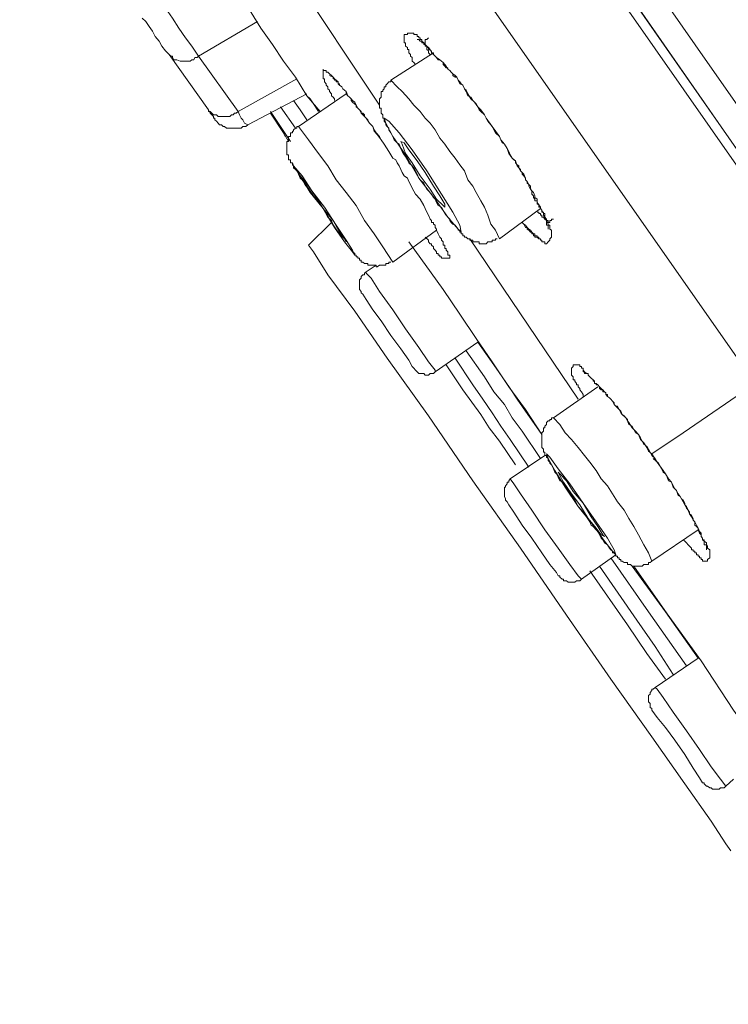
# Model space of a CAD drawing. Units: inches. Extents: x -355 to 756, y -676 to 115.
# Drawn here: x 421 to 433, y -10 to 6 of the extents above; entities that cross this region are included whole.
import ezdxf

# ---------------------------------------------------------------- set-up
doc = ezdxf.new("R2010")
doc.units = ezdxf.units.IN
doc.header["$MEASUREMENT"] = 0
doc.layers.add('图层 1', color=7, linetype='Continuous')

msp = doc.modelspace()

# ---------------------------------------------------------------- linework, layer by layer
at = {"layer": '图层 1', "color": 7, "lineweight": 9}
for points in [[(435.226, 1.207), (421.36, 21.029), (417.914, 25.981), (414.436, 30.933), (410.986, 35.895), (409.245, 38.378), (408.36, 39.612), (407.955, 40.243), (407.517, 40.842)], [(407.734, 40.81), (407.9, 40.561), (408.093, 40.326), (408.526, 39.7), (409.019, 38.972), (409.834, 37.829), (410.691, 36.604), (411.838, 34.959), (413.123, 33.098), (414.63, 30.956), (416.237, 28.662), (417.914, 26.248), (421.415, 21.246), (428.302, 11.42), (433.936, 3.317), (435.359, 1.29)], [(433.742, 0.138), (427.735, 8.725), (421.765, 17.302), (419.499, 20.495), (417.279, 23.706), (415.095, 26.847), (412.985, 29.874), (411.677, 31.735), (410.493, 33.398), (409.539, 34.794), (408.747, 35.895), (408.176, 36.742), (407.761, 37.313), (407.296, 37.977), (407.103, 38.244), (406.918, 38.539), (406.858, 38.631)], [(422.175, 20.914), (432.95, 5.477), (443.752, -9.932)], [(421.848, 20.638), (432.6, 5.233), (443.37, -10.19)], [(424.907, 6.901), (425.326, 6.357), (425.515, 6.049), (425.709, 5.777), (425.893, 5.5), (426.091, 5.233), (426.28, 4.925), (426.501, 4.662)], [(427.487, 4.768), (426.04, 6.951)], [(423.742, 6.744), (423.82, 6.569), (423.926, 6.385), (424.041, 6.219), (424.147, 6.049), (424.257, 5.892), (424.363, 5.749), (424.474, 5.583)], [(423.986, 5.611), (423.926, 5.675), (423.866, 5.749), (423.82, 5.832), (423.755, 5.91), (423.709, 5.998), (423.654, 6.076), (423.599, 6.164), (423.539, 6.219)], [(425.46, 6.164), (424.474, 5.583)], [(428.09, 5.445), (428.058, 5.477), (428.03, 5.5), (428.03, 5.523), (428.03, 5.56), (428.003, 5.583), (428.003, 5.611), (427.975, 5.639), (427.975, 5.675), (427.975, 5.698), (427.952, 5.698), (427.952, 5.726), (427.924, 5.749), (427.924, 5.777), (427.924, 5.804), (427.901, 5.804), (427.901, 5.832), (427.901, 5.86), (427.901, 5.892), (427.901, 5.91), (427.901, 5.943), (427.924, 5.943), (427.952, 5.943), (427.952, 5.97), (427.975, 5.97), (428.003, 5.97), (428.03, 5.97), (428.058, 5.97), (428.058, 5.943), (428.09, 5.943), (428.113, 5.943), (428.113, 5.91), (428.141, 5.91), (428.141, 5.892), (428.168, 5.892), (428.168, 5.86), (428.196, 5.86), (428.196, 5.832), (428.224, 5.804), (428.251, 5.777), (428.251, 5.749), (428.274, 5.749), (428.302, 5.726), (428.334, 5.698), (428.334, 5.675), (428.353, 5.675), (428.353, 5.639), (428.39, 5.611), (428.417, 5.583), (428.44, 5.56), (428.491, 5.523), (428.519, 5.5), (428.546, 5.477), (428.574, 5.445), (428.601, 5.417), (428.624, 5.367), (428.657, 5.344), (428.684, 5.316), (428.712, 5.289), (428.749, 5.261), (428.777, 5.233), (428.8, 5.183), (428.827, 5.16), (428.85, 5.127), (428.878, 5.1), (428.905, 5.04), (428.933, 5.017), (428.961, 4.957), (429.007, 4.874), (429.071, 4.819), (429.127, 4.74), (429.177, 4.69), (429.237, 4.607), (429.265, 4.551), (429.366, 4.413)], [(428.113, 5.86), (428.141, 5.86), (428.168, 5.832), (428.196, 5.832), (428.196, 5.804), (428.224, 5.804), (428.224, 5.777), (428.251, 5.777), (428.251, 5.749), (428.274, 5.749), (428.274, 5.726), (428.302, 5.726), (428.302, 5.698), (428.334, 5.698), (428.334, 5.675), (428.353, 5.675), (428.353, 5.639), (428.39, 5.639), (428.39, 5.611), (428.417, 5.583), (428.44, 5.56), (428.468, 5.523), (428.491, 5.523), (428.519, 5.5), (428.546, 5.477), (428.546, 5.445), (428.574, 5.417), (428.601, 5.39), (428.624, 5.39), (428.624, 5.367), (428.657, 5.344), (428.684, 5.316), (428.712, 5.289), (428.712, 5.261), (428.749, 5.233), (428.777, 5.233), (428.8, 5.183), (428.827, 5.127), (428.878, 5.1), (428.905, 5.04), (428.933, 4.994), (428.961, 4.925), (429.007, 4.902), (429.044, 4.846), (429.099, 4.791), (429.127, 4.74), (429.15, 4.69), (429.177, 4.662), (429.237, 4.607), (429.265, 4.551), (429.292, 4.501), (429.343, 4.441), (429.366, 4.413), (429.394, 4.358), (429.421, 4.307), (429.486, 4.247), (429.509, 4.192), (429.532, 4.141), (429.569, 4.118), (429.615, 4.049), (429.643, 3.999), (429.666, 3.943), (429.698, 3.888), (429.725, 3.86), (429.753, 3.842), (429.753, 3.81), (429.781, 3.778), (429.808, 3.759), (429.808, 3.727), (429.836, 3.699), (429.836, 3.676), (429.864, 3.649), (429.864, 3.621), (429.891, 3.593), (429.919, 3.556), (429.919, 3.529), (429.947, 3.501), (429.947, 3.474), (429.974, 3.45), (429.974, 3.423), (430.002, 3.372), (430.025, 3.345), (430.025, 3.289), (430.053, 3.262), (430.053, 3.234), (430.076, 3.206), (430.076, 3.179), (430.112, 3.179), (430.112, 3.151), (430.112, 3.123), (430.14, 3.123), (430.14, 3.1), (430.14, 3.073), (430.168, 3.073), (430.168, 3.05), (430.191, 3.022), (430.191, 2.99), (430.218, 2.99), (430.218, 2.967), (430.241, 2.967), (430.241, 2.939), (430.241, 2.907), (430.269, 2.875), (430.269, 2.852), (430.269, 2.815), (430.269, 2.792), (430.269, 2.773), (430.297, 2.773), (430.297, 2.736), (430.297, 2.709)], [(428.302, 5.892), (428.274, 5.86), (428.251, 5.86), (428.251, 5.832), (428.251, 5.804), (428.251, 5.777), (428.274, 5.749), (428.274, 5.726), (428.274, 5.698), (428.302, 5.675), (428.302, 5.639), (428.334, 5.611)], [(423.986, 5.611), (424.013, 5.583), (424.041, 5.583), (424.041, 5.56), (424.064, 5.523), (424.092, 5.523), (424.115, 5.523), (424.17, 5.5), (424.207, 5.5), (424.234, 5.5), (424.257, 5.5), (424.28, 5.5), (424.308, 5.5), (424.336, 5.5), (424.363, 5.523), (424.4, 5.523), (424.414, 5.56), (424.451, 5.56), (424.474, 5.583)], [(424.64, 4.69), (423.986, 5.611)], [(424.474, 5.583), (425.133, 4.662)], [(428.39, 5.639), (427.68, 5.183)], [(426.657, 5.261), (426.717, 5.233), (426.717, 5.21), (426.74, 5.21), (426.74, 5.183), (426.768, 5.183), (426.768, 5.16), (426.8, 5.16), (426.8, 5.127), (426.823, 5.1), (426.86, 5.077), (426.879, 5.04), (426.906, 5.017), (426.934, 4.994), (426.962, 4.925), (426.989, 4.902), (427.017, 4.874), (427.04, 4.846), (427.077, 4.819), (427.1, 4.768), (427.1, 4.74), (427.127, 4.717), (427.155, 4.69), (427.183, 4.634), (427.21, 4.607), (427.266, 4.551), (427.321, 4.469), (427.376, 4.413), (427.399, 4.335), (427.45, 4.284), (427.514, 4.192)], [(425.133, 4.662), (426.114, 5.21)], [(427.68, 5.183), (427.68, 5.16), (427.643, 5.16), (427.616, 5.127), (427.593, 5.1), (427.593, 5.077), (427.565, 5.077), (427.565, 5.04), (427.542, 5.017), (427.542, 4.994), (427.514, 4.994), (427.514, 4.957), (427.514, 4.925), (427.514, 4.902), (427.487, 4.874), (427.487, 4.846), (427.487, 4.819), (427.487, 4.791), (427.487, 4.768), (427.487, 4.74), (427.487, 4.717), (427.514, 4.717), (427.514, 4.69), (427.514, 4.662), (427.514, 4.634), (427.542, 4.607), (427.542, 4.579), (427.542, 4.551), (427.565, 4.551), (427.565, 4.524), (427.565, 4.501), (427.593, 4.469), (427.593, 4.441), (427.616, 4.413), (427.643, 4.386), (427.643, 4.358), (427.68, 4.307), (427.708, 4.247), (427.735, 4.192), (427.781, 4.141), (427.818, 4.118), (427.841, 4.049), (427.864, 3.999), (427.901, 3.943), (427.924, 3.916), (427.952, 3.86), (427.975, 3.81), (428.03, 3.759), (428.058, 3.727), (428.09, 3.676), (428.113, 3.621), (428.141, 3.556), (428.168, 3.529), (428.224, 3.474), (428.251, 3.423), (428.274, 3.372), (428.302, 3.345), (428.353, 3.289), (428.39, 3.234), (428.417, 3.206), (428.44, 3.151), (428.468, 3.1), (428.519, 3.073), (428.546, 3.022), (428.574, 2.967), (428.624, 2.907), (428.657, 2.875), (428.657, 2.852), (428.684, 2.815), (428.712, 2.792), (428.749, 2.773), (428.777, 2.736), (428.8, 2.709), (428.8, 2.69), (428.827, 2.69), (428.827, 2.658), (428.85, 2.658), (428.85, 2.626), (428.878, 2.626), (428.878, 2.598), (428.905, 2.598), (428.905, 2.575), (428.933, 2.575), (428.961, 2.548), (428.993, 2.548), (428.993, 2.525), (429.007, 2.525), (429.044, 2.525), (429.044, 2.497), (429.071, 2.497), (429.099, 2.497), (429.127, 2.497), (429.15, 2.497), (429.15, 2.465), (429.177, 2.465), (429.21, 2.465), (429.237, 2.465), (429.265, 2.465), (429.292, 2.497), (429.315, 2.497), (429.343, 2.497), (429.366, 2.497), (429.366, 2.525), (429.394, 2.525), (429.421, 2.525), (429.421, 2.548), (429.449, 2.548)], [(429.486, 2.548), (429.421, 2.69), (429.343, 2.792), (429.292, 2.939), (429.237, 3.073), (429.177, 3.179), (429.099, 3.317), (429.044, 3.423), (428.961, 3.529), (428.905, 3.676), (428.827, 3.778), (428.749, 3.888), (428.657, 3.999), (428.574, 4.118), (428.491, 4.22), (428.417, 4.358), (428.334, 4.469), (428.251, 4.551), (428.168, 4.662), (428.058, 4.768), (427.975, 4.874), (427.864, 4.994), (427.781, 5.077), (427.68, 5.183)], [(425.294, 4.441), (426.28, 4.957)], [(426.934, 4.957), (426.142, 4.413)], [(426.28, 4.925), (426.335, 4.874), (426.39, 4.791), (426.473, 4.662)], [(426.28, 4.524), (426.224, 4.607), (426.169, 4.69), (426.059, 4.846)], [(424.64, 4.69), (424.64, 4.662), (424.667, 4.662), (424.695, 4.634), (424.723, 4.607), (424.75, 4.607), (424.773, 4.607), (424.801, 4.579), (424.824, 4.579), (424.856, 4.579), (424.884, 4.579), (424.939, 4.579), (424.976, 4.579), (424.999, 4.579), (425.022, 4.607), (425.054, 4.607), (425.073, 4.634), (425.1, 4.634), (425.133, 4.662)], [(424.723, 4.551), (424.723, 4.579), (424.695, 4.607), (424.667, 4.634), (424.64, 4.69)], [(425.133, 4.662), (425.156, 4.607), (425.183, 4.551), (425.211, 4.524), (425.239, 4.469), (425.294, 4.441)], [(425.676, 4.662), (426.008, 4.165)], [(425.893, 4.307), (425.676, 4.634)], [(426.091, 4.386), (425.842, 4.74)], [(424.723, 4.551), (424.75, 4.551), (424.75, 4.524), (424.773, 4.501), (424.801, 4.469), (424.824, 4.441), (424.856, 4.441), (424.884, 4.413), (424.907, 4.413), (424.939, 4.386), (424.976, 4.386), (424.999, 4.386), (425.054, 4.386), (425.073, 4.386), (425.1, 4.386), (425.133, 4.386), (425.156, 4.386), (425.183, 4.386), (425.211, 4.413), (425.266, 4.413), (425.294, 4.441)], [(427.924, 3.943), (428.141, 3.556), (428.417, 3.206), (428.624, 2.907), (428.8, 2.709), (428.85, 2.658), (428.827, 2.773), (428.712, 2.99), (428.519, 3.289), (428.274, 3.676), (428.03, 4.026), (427.818, 4.307), (427.643, 4.501), (427.565, 4.551), (427.593, 4.469), (427.708, 4.247), (427.924, 3.943), (427.924, 3.943)], [(425.893, 4.307), (425.976, 4.165)], [(425.92, 4.247), (425.893, 4.307)], [(426.142, 4.413), (426.114, 4.413), (426.114, 4.386), (426.091, 4.386), (426.059, 4.358), (426.059, 4.335), (426.04, 4.335), (426.04, 4.307), (426.008, 4.307), (426.008, 4.284), (426.008, 4.247), (425.976, 4.247), (425.976, 4.22), (425.976, 4.192), (425.976, 4.165), (425.948, 4.165), (425.948, 4.141), (425.948, 4.118), (425.948, 4.082), (425.948, 4.049), (425.948, 4.026), (425.948, 3.999), (425.948, 3.966), (425.948, 3.943), (425.976, 3.943), (425.976, 3.916), (425.976, 3.888), (425.976, 3.86), (426.008, 3.86), (426.008, 3.842), (426.008, 3.81), (426.04, 3.81), (426.04, 3.778), (426.059, 3.759), (426.059, 3.727), (426.091, 3.699), (426.114, 3.676), (426.142, 3.621), (426.169, 3.556), (426.201, 3.529)], [(427.708, 2.156), (427.542, 2.414), (427.399, 2.626), (427.238, 2.852), (427.1, 3.1), (426.934, 3.317), (426.768, 3.529), (426.63, 3.759), (426.473, 3.966), (426.307, 4.192), (426.142, 4.413)], [(429.366, 4.413), (429.486, 4.247), (429.509, 4.192), (429.569, 4.118), (429.615, 4.049), (429.643, 3.966), (429.698, 3.888), (429.753, 3.842), (429.781, 3.759), (429.808, 3.727), (429.836, 3.676), (429.864, 3.649), (429.891, 3.621), (429.919, 3.556), (429.919, 3.529), (429.947, 3.501), (429.974, 3.45), (430.002, 3.423), (430.002, 3.391), (430.025, 3.345), (430.053, 3.317), (430.076, 3.262), (430.076, 3.234), (430.112, 3.206), (430.112, 3.151), (430.168, 3.073), (430.168, 3.05), (430.191, 3.022), (430.218, 2.967), (430.218, 2.939), (430.241, 2.907), (430.241, 2.875), (430.269, 2.875), (430.269, 2.852), (430.297, 2.792), (430.297, 2.773), (430.324, 2.773), (430.324, 2.736), (430.324, 2.709), (430.352, 2.69), (430.352, 2.658), (430.352, 2.626), (430.352, 2.598), (430.352, 2.575), (430.324, 2.548), (430.324, 2.525), (430.297, 2.497), (430.269, 2.465), (430.241, 2.465), (430.241, 2.497), (430.218, 2.497), (430.191, 2.497), (430.191, 2.525), (430.168, 2.525), (430.168, 2.548), (430.14, 2.548), (430.14, 2.575), (430.112, 2.575), (430.112, 2.598), (430.076, 2.598), (430.076, 2.626), (430.053, 2.626), (430.025, 2.658), (430.002, 2.69), (429.974, 2.709), (429.947, 2.736), (429.919, 2.773), (429.891, 2.792), (429.864, 2.815)], [(427.514, 4.192), (427.565, 4.118), (427.643, 3.999), (427.68, 3.943), (427.708, 3.888), (427.758, 3.86), (427.781, 3.81), (427.818, 3.759), (427.841, 3.699), (427.864, 3.649), (427.901, 3.593), (427.952, 3.556), (427.975, 3.501), (428.003, 3.45), (428.03, 3.391), (428.09, 3.289), (428.168, 3.206), (428.224, 3.1), (428.251, 3.05), (428.274, 2.99), (428.302, 2.939), (428.334, 2.875), (428.353, 2.852), (428.353, 2.815), (428.39, 2.815), (428.39, 2.792), (428.417, 2.773), (428.417, 2.736), (428.44, 2.709), (428.44, 2.69), (428.468, 2.626), (428.491, 2.575)], [(428.03, 3.81), (428.168, 3.593), (428.334, 3.372), (428.44, 3.206), (428.546, 3.1), (428.574, 3.073), (428.574, 3.123), (428.491, 3.262), (428.39, 3.423), (428.251, 3.649), (428.113, 3.842), (427.975, 4.026), (427.901, 4.141), (427.841, 4.165), (427.864, 4.118), (427.924, 3.966), (428.03, 3.81), (428.03, 3.81)], [(426.224, 3.501), (426.248, 3.45), (426.307, 3.372), (426.335, 3.317), (426.39, 3.262)], [(426.552, 3.05), (426.63, 2.907), (426.69, 2.852), (426.717, 2.773)], [(429.486, 2.548), (430.168, 3.05)], [(430.112, 2.99), (430.14, 2.99), (430.14, 2.967), (430.168, 2.967), (430.168, 2.939), (430.191, 2.939), (430.191, 2.907), (430.218, 2.907), (430.241, 2.875), (430.269, 2.852), (430.297, 2.852), (430.297, 2.815), (430.324, 2.815), (430.324, 2.852), (430.352, 2.852), (430.352, 2.875), (430.384, 2.875)], [(426.69, 2.815), (426.307, 2.442)], [(429.891, 2.792), (429.919, 2.736), (429.947, 2.736), (429.947, 2.709), (429.974, 2.69), (430.002, 2.658), (430.025, 2.658), (430.025, 2.626), (430.053, 2.626), (430.053, 2.598), (430.076, 2.598), (430.076, 2.575), (430.112, 2.575), (430.14, 2.548), (430.168, 2.548)], [(427.708, 2.156), (428.44, 2.69)], [(427.975, 2.497), (428.546, 1.705), (428.827, 1.29), (429.099, 0.885), (429.366, 0.498), (429.643, 0.083), (429.919, -0.295), (430.191, -0.709)], [(428.491, 2.575), (428.519, 2.548), (428.519, 2.525), (428.546, 2.497), (428.546, 2.465), (428.546, 2.442), (428.574, 2.442), (428.574, 2.414), (428.574, 2.386), (428.601, 2.386), (428.601, 2.359), (428.624, 2.331), (428.624, 2.303), (428.624, 2.276), (428.657, 2.276), (428.657, 2.248), (428.657, 2.225), (428.624, 2.225), (428.601, 2.225), (428.574, 2.225), (428.546, 2.225), (428.519, 2.225), (428.519, 2.248), (428.491, 2.248), (428.491, 2.276), (428.468, 2.276), (428.468, 2.303), (428.44, 2.303), (428.44, 2.331), (428.417, 2.359), (428.39, 2.386), (428.39, 2.414), (428.353, 2.442), (428.353, 2.465), (428.334, 2.465), (428.302, 2.497), (428.302, 2.525), (428.251, 2.575)], [(430.794, -0.124), (428.993, 2.548)], [(426.307, 2.442), (426.39, 2.331), (426.63, 1.944), (427.077, 1.341), (427.616, 0.558), (428.302, -0.401), (429.044, -1.483), (429.836, -2.603), (430.601, -3.717), (431.342, -4.781), (432.02, -5.74), (432.572, -6.523), (433.01, -7.145), (433.254, -7.518), (433.337, -7.638)], [(427.04, 2.331), (427.077, 2.303), (427.077, 2.276), (427.1, 2.276), (427.1, 2.248), (427.127, 2.248), (427.127, 2.225), (427.155, 2.225), (427.155, 2.193), (427.183, 2.193), (427.183, 2.156), (427.21, 2.156), (427.238, 2.133), (427.266, 2.133), (427.293, 2.133), (427.293, 2.11), (427.321, 2.11), (427.348, 2.11), (427.376, 2.11), (427.399, 2.11), (427.431, 2.11), (427.431, 2.082), (427.45, 2.082), (427.487, 2.11), (427.514, 2.11), (427.542, 2.11), (427.565, 2.11), (427.593, 2.11), (427.593, 2.133), (427.616, 2.133), (427.643, 2.133), (427.643, 2.156), (427.68, 2.156)], [(428.601, 2.359), (428.601, 2.359)], [(427.266, 1.999), (427.238, 1.972), (427.238, 1.944), (427.21, 1.944), (427.183, 1.917), (427.183, 1.889), (427.155, 1.861), (427.155, 1.834), (427.155, 1.806), (427.155, 1.783), (427.155, 1.751), (427.155, 1.723), (427.155, 1.705), (427.183, 1.672), (427.183, 1.649), (427.21, 1.626)], [(427.431, 2.11), (427.266, 1.999)], [(427.266, 1.999), (427.266, 1.972), (427.348, 1.889), (427.487, 1.672), (427.708, 1.364)], [(427.21, 1.626), (427.266, 1.539), (427.376, 1.364), (427.514, 1.184)], [(427.708, 1.364), (427.924, 1.05), (428.141, 0.737), (428.302, 0.498), (428.417, 0.359), (428.417, 0.332)], [(427.514, 1.184), (427.68, 0.94), (427.841, 0.714), (427.975, 0.525), (428.03, 0.424), (428.058, 0.396)], [(428.417, 0.332), (429.127, 0.829)], [(429.127, 0.829), (429.394, 0.447), (429.532, 0.249), (429.666, 0.055), (429.781, -0.124), (429.919, -0.322), (430.191, -0.709)], [(430.168, -1.11), (429.864, -0.654), (429.698, -0.433), (429.569, -0.212), (429.394, 0), (429.237, 0.249), (428.933, 0.682)], [(429.974, -1.253), (429.666, -0.792), (429.509, -0.571), (429.366, -0.35), (429.21, -0.124), (429.044, 0.115), (428.749, 0.558)], [(428.058, 0.396), (428.09, 0.359), (428.113, 0.332), (428.141, 0.304), (428.168, 0.304), (428.196, 0.304), (428.224, 0.304), (428.251, 0.277), (428.274, 0.277), (428.302, 0.277), (428.334, 0.304), (428.353, 0.304), (428.39, 0.304), (428.417, 0.332)], [(428.601, 0.447), (428.878, 0.032), (429.177, -0.378), (429.315, -0.599), (429.486, -0.82), (429.753, -1.216)], [(430.877, -0.078), (430.877, -0.046), (430.849, 0), (430.822, 0.032), (430.822, 0.055), (430.794, 0.083), (430.794, 0.115), (430.767, 0.115), (430.767, 0.138), (430.739, 0.175), (430.739, 0.198), (430.711, 0.198), (430.711, 0.226), (430.711, 0.249), (430.684, 0.277), (430.684, 0.304), (430.684, 0.332), (430.684, 0.359), (430.684, 0.396), (430.711, 0.424), (430.711, 0.447), (430.739, 0.447), (430.767, 0.447), (430.794, 0.447), (430.822, 0.447), (430.822, 0.424), (430.849, 0.424), (430.849, 0.396), (430.877, 0.396), (430.877, 0.359), (430.9, 0.332), (430.932, 0.304), (430.96, 0.304), (430.96, 0.277), (430.988, 0.249), (431.015, 0.226), (431.043, 0.198), (431.066, 0.175), (431.066, 0.138), (431.094, 0.138), (431.126, 0.115), (431.149, 0.083), (431.181, 0.055), (431.209, 0.032), (431.236, 0), (431.259, -0.018), (431.259, -0.046), (431.282, -0.046), (431.282, -0.078), (431.319, -0.101), (431.342, -0.124), (431.365, -0.156), (431.393, -0.212), (431.421, -0.239), (431.453, -0.267), (431.504, -0.322), (431.531, -0.378), (431.559, -0.401), (431.591, -0.433), (431.619, -0.46), (431.619, -0.484), (431.642, -0.511), (431.697, -0.599), (431.752, -0.654), (431.803, -0.709), (431.835, -0.792), (431.891, -0.847), (431.941, -0.926), (431.969, -0.986), (432.02, -1.032)], [(430.877, 0.359), (430.877, 0.332), (430.9, 0.332), (430.9, 0.304), (430.932, 0.304), (430.96, 0.304), (430.96, 0.277), (430.988, 0.249), (431.015, 0.226), (431.043, 0.198), (431.043, 0.175), (431.066, 0.175), (431.066, 0.138), (431.094, 0.138), (431.094, 0.115), (431.126, 0.115), (431.149, 0.083), (431.149, 0.055), (431.181, 0.032), (431.209, 0.032), (431.209, 0), (431.236, 0), (431.259, -0.018), (431.259, -0.046), (431.282, -0.078), (431.319, -0.101), (431.342, -0.124), (431.365, -0.156), (431.393, -0.184), (431.393, -0.212), (431.421, -0.239), (431.453, -0.239), (431.476, -0.295), (431.504, -0.35), (431.531, -0.378), (431.591, -0.433), (431.619, -0.484), (431.642, -0.543), (431.697, -0.571), (431.725, -0.626), (431.752, -0.682), (431.803, -0.709), (431.835, -0.765), (431.863, -0.82), (431.891, -0.875), (431.941, -0.903), (431.969, -0.953), (431.992, -1.004), (432.02, -1.059), (432.075, -1.11)], [(431.126, 0.083), (430.384, -0.433)], [(432.02, -1.032), (432.545, -0.682), (433.742, 0.138)], [(430.384, -0.433), (430.352, -0.433), (430.352, -0.46), (430.324, -0.46), (430.324, -0.484), (430.297, -0.484), (430.269, -0.511), (430.269, -0.543), (430.241, -0.571), (430.241, -0.599), (430.218, -0.599), (430.218, -0.626), (430.218, -0.654), (430.191, -0.682), (430.191, -0.709), (430.191, -0.737), (430.191, -0.765), (430.191, -0.792), (430.191, -0.82), (430.191, -0.847), (430.191, -0.875), (430.191, -0.903), (430.191, -0.926), (430.218, -0.953), (430.218, -0.986), (430.218, -1.004), (430.241, -1.004), (430.241, -1.032), (430.241, -1.059), (430.269, -1.059), (430.269, -1.087), (430.297, -1.11), (430.297, -1.142), (430.324, -1.17), (430.324, -1.188), (430.352, -1.216), (430.384, -1.28), (430.407, -1.336), (430.435, -1.363), (430.463, -1.419), (430.49, -1.483), (430.55, -1.502), (430.578, -1.561), (430.601, -1.584), (430.628, -1.64), (430.684, -1.723), (430.739, -1.801), (430.794, -1.907), (430.877, -2.004), (430.932, -2.082), (430.988, -2.165), (431.015, -2.22), (431.043, -2.243), (431.094, -2.294), (431.126, -2.326), (431.149, -2.377), (431.181, -2.432), (431.209, -2.46), (431.236, -2.51), (431.282, -2.543), (431.319, -2.603), (431.342, -2.626), (431.365, -2.653), (431.365, -2.681), (431.393, -2.681), (431.421, -2.709), (431.421, -2.736), (431.453, -2.736), (431.453, -2.759), (431.476, -2.759), (431.476, -2.791), (431.504, -2.791), (431.504, -2.819), (431.531, -2.819), (431.559, -2.837), (431.591, -2.837), (431.619, -2.837), (431.619, -2.874), (431.642, -2.874), (431.669, -2.874), (431.697, -2.902), (431.725, -2.902), (431.752, -2.902), (431.775, -2.902), (431.803, -2.902), (431.835, -2.902), (431.863, -2.902), (431.891, -2.874), (431.918, -2.874), (431.941, -2.874), (431.969, -2.874), (431.969, -2.837), (431.992, -2.837), (432.02, -2.819)], [(432.02, -2.819), (431.969, -2.681), (431.891, -2.543), (431.803, -2.377), (431.725, -2.243), (431.642, -2.11), (431.559, -1.967), (431.453, -1.829), (431.365, -1.695), (431.282, -1.561), (431.181, -1.446), (431.094, -1.308), (430.988, -1.17), (430.9, -1.059), (430.794, -0.926), (430.684, -0.792), (430.578, -0.682), (430.49, -0.543), (430.384, -0.433)], [(430.241, -1.059), (429.666, -1.446)], [(430.578, -1.584), (430.794, -1.907), (431.043, -2.22), (431.236, -2.487), (431.365, -2.653), (431.421, -2.709), (431.393, -2.626), (431.282, -2.432), (431.094, -2.165), (430.877, -1.852), (430.656, -1.529), (430.463, -1.28), (430.324, -1.087), (430.269, -1.032), (430.297, -1.11), (430.407, -1.308), (430.578, -1.584), (430.578, -1.584)], [(432.02, -1.032), (432.112, -1.17), (432.213, -1.308), (432.25, -1.363), (432.301, -1.446), (432.351, -1.502), (432.379, -1.584), (432.434, -1.64), (432.462, -1.723), (432.494, -1.741), (432.517, -1.778), (432.545, -1.801), (432.572, -1.852), (432.572, -1.879), (432.6, -1.907), (432.628, -1.967), (432.651, -2.004), (432.651, -2.027), (432.683, -2.054), (432.711, -2.11), (432.711, -2.137), (432.738, -2.165), (432.738, -2.22), (432.766, -2.243), (432.793, -2.266), (432.793, -2.294), (432.816, -2.349), (432.844, -2.377), (432.844, -2.404), (432.867, -2.432), (432.867, -2.46), (432.895, -2.46), (432.895, -2.487), (432.932, -2.51), (432.932, -2.543), (432.95, -2.57), (432.95, -2.603), (432.987, -2.626), (432.987, -2.653), (432.987, -2.681), (432.987, -2.709), (432.987, -2.736), (432.987, -2.759), (432.95, -2.791), (432.95, -2.819), (432.932, -2.819), (432.895, -2.819), (432.867, -2.819), (432.867, -2.791), (432.844, -2.791), (432.844, -2.759), (432.816, -2.759), (432.816, -2.736), (432.793, -2.736), (432.793, -2.709), (432.766, -2.709), (432.766, -2.681), (432.738, -2.681), (432.738, -2.653), (432.711, -2.653), (432.711, -2.626), (432.683, -2.626), (432.683, -2.603), (432.651, -2.57), (432.628, -2.543), (432.6, -2.51), (432.572, -2.487), (432.545, -2.46)], [(432.047, -1.11), (432.135, -1.188), (432.185, -1.28), (432.213, -1.336), (432.25, -1.363), (432.278, -1.419), (432.301, -1.483), (432.351, -1.502), (432.379, -1.561), (432.406, -1.612), (432.434, -1.64), (432.462, -1.695), (432.494, -1.741), (432.517, -1.778), (432.545, -1.829), (432.572, -1.879), (432.6, -1.935), (432.628, -1.967), (432.651, -2.027), (432.683, -2.082), (432.711, -2.137), (432.738, -2.165), (432.766, -2.22), (432.793, -2.266), (432.816, -2.326), (432.844, -2.349), (432.844, -2.404), (432.867, -2.432), (432.867, -2.46), (432.895, -2.487), (432.895, -2.51), (432.895, -2.543), (432.932, -2.543), (432.932, -2.57), (432.932, -2.603), (432.932, -2.626)], [(429.666, -1.446), (429.643, -1.483), (429.643, -1.502), (429.615, -1.502), (429.615, -1.529), (429.587, -1.561), (429.587, -1.584), (429.569, -1.584), (429.569, -1.612), (429.569, -1.64), (429.569, -1.658), (429.569, -1.695), (429.569, -1.723), (429.569, -1.741), (429.587, -1.778), (429.587, -1.801), (429.615, -1.829)], [(429.666, -1.446), (429.725, -1.529), (429.836, -1.695), (430.025, -1.967), (430.241, -2.294)], [(430.684, -1.695), (430.822, -1.879), (430.96, -2.11), (431.094, -2.266), (431.181, -2.377), (431.236, -2.404), (431.209, -2.377), (431.126, -2.243), (431.015, -2.082), (430.877, -1.852), (430.711, -1.658), (430.601, -1.483), (430.49, -1.363), (430.463, -1.336), (430.49, -1.391), (430.55, -1.502), (430.684, -1.695), (430.684, -1.695)], [(429.615, -1.829), (429.643, -1.879), (429.725, -2.004), (429.864, -2.22), (430.025, -2.432)], [(430.025, -2.432), (430.191, -2.681), (430.324, -2.874), (430.435, -3.003), (430.463, -3.059)], [(430.241, -2.294), (430.463, -2.603), (430.656, -2.874), (430.794, -3.059), (430.849, -3.114)], [(432.02, -2.819), (432.793, -2.294)], [(430.849, -3.114), (431.421, -2.709)], [(432.6, -4.56), (431.969, -3.662), (431.342, -2.759)], [(432.379, -4.703), (432.075, -4.238), (431.775, -3.796), (431.149, -2.902)], [(431.697, -2.902), (432.25, -3.662), (432.793, -4.431)], [(431.725, -2.902), (432.278, -3.694), (432.844, -4.477), (433.383, -5.297), (433.964, -6.104)], [(430.463, -3.059), (430.49, -3.059), (430.49, -3.086), (430.527, -3.114), (430.55, -3.114), (430.55, -3.142), (430.578, -3.142), (430.601, -3.142), (430.628, -3.169), (430.656, -3.169), (430.684, -3.169), (430.711, -3.169), (430.739, -3.169), (430.767, -3.142), (430.794, -3.142), (430.822, -3.142), (430.849, -3.114)], [(430.988, -2.976), (431.619, -3.879), (431.941, -4.353), (432.25, -4.781)], [(432.793, -4.431), (432.075, -4.92)], [(432.075, -4.92), (432.047, -4.947), (432.02, -4.947), (432.02, -4.97), (431.992, -5.003), (431.992, -5.03), (431.969, -5.053), (431.969, -5.085), (431.969, -5.113), (431.969, -5.136), (431.969, -5.159), (431.992, -5.187), (431.992, -5.219), (431.992, -5.251), (432.02, -5.27)], [(432.075, -4.92), (432.112, -4.947), (432.213, -5.085), (432.379, -5.33), (432.6, -5.638), (432.816, -5.952)], [(432.02, -5.27), (432.02, -5.297), (432.112, -5.417), (432.25, -5.583), (432.406, -5.795), (432.572, -6.034)], [(432.572, -6.034), (432.711, -6.26), (432.816, -6.421), (432.867, -6.504)], [(432.816, -5.952), (433.01, -6.237), (433.167, -6.444), (433.254, -6.56)], [(432.867, -6.504), (432.895, -6.504), (432.895, -6.523), (432.932, -6.56), (432.95, -6.56), (432.987, -6.587), (433.01, -6.587), (433.033, -6.61), (433.061, -6.61), (433.088, -6.61), (433.116, -6.61), (433.144, -6.61), (433.167, -6.587), (433.203, -6.587), (433.226, -6.587), (433.254, -6.56)], [(433.254, -6.56), (433.383, -6.444)]]:
    msp.add_lwpolyline(points, dxfattribs=at)
for points, knots in [([(426.74, 4.846), (426.74, 4.846), (426.74, 4.874), (426.74, 4.874), (426.74, 4.874), (426.717, 4.902), (426.717, 4.902), (426.717, 4.902), (426.69, 4.925), (426.69, 4.925), (426.69, 4.925), (426.69, 4.957), (426.69, 4.957), (426.69, 4.957), (426.657, 4.994), (426.657, 4.994), (426.657, 4.994), (426.657, 5.017), (426.657, 5.017), (426.657, 5.017), (426.63, 5.04), (426.63, 5.04), (426.63, 5.04), (426.63, 5.077), (426.63, 5.077), (426.63, 5.077), (426.602, 5.1), (426.602, 5.1), (426.602, 5.1), (426.602, 5.127), (426.602, 5.127), (426.602, 5.127), (426.575, 5.16), (426.575, 5.16), (426.575, 5.16), (426.575, 5.183), (426.575, 5.183), (426.575, 5.183), (426.575, 5.21), (426.575, 5.21), (426.575, 5.21), (426.552, 5.21), (426.552, 5.21), (426.552, 5.21), (426.552, 5.233), (426.552, 5.233), (426.552, 5.233), (426.552, 5.261), (426.552, 5.261), (426.552, 5.261), (426.552, 5.289), (426.552, 5.289), (426.552, 5.289), (426.552, 5.316), (426.552, 5.316), (426.552, 5.316), (426.552, 5.344), (426.552, 5.344), (426.552, 5.344), (426.552, 5.367), (426.552, 5.367), (426.552, 5.367), (426.552, 5.344), (426.552, 5.344), (426.552, 5.344), (426.575, 5.344), (426.575, 5.344), (426.575, 5.344), (426.602, 5.344), (426.602, 5.344), (426.602, 5.344), (426.602, 5.316), (426.602, 5.316), (426.602, 5.316), (426.63, 5.316), (426.63, 5.316), (426.63, 5.316), (426.657, 5.289), (426.657, 5.289), (426.657, 5.289), (426.69, 5.261), (426.69, 5.261), (426.69, 5.261), (426.717, 5.233), (426.717, 5.233), (426.717, 5.233), (426.74, 5.21), (426.74, 5.21), (426.74, 5.21), (426.768, 5.183), (426.768, 5.183), (426.768, 5.183), (426.8, 5.16), (426.8, 5.16), (426.8, 5.16), (426.8, 5.127), (426.8, 5.127), (426.8, 5.127), (426.823, 5.127), (426.823, 5.127), (426.823, 5.127), (426.823, 5.1), (426.823, 5.1), (426.823, 5.1), (426.86, 5.077), (426.86, 5.077), (426.86, 5.077), (426.879, 5.04), (426.879, 5.04), (426.879, 5.04), (426.906, 5.017), (426.906, 5.017), (426.906, 5.017), (426.934, 4.994), (426.934, 4.994), (426.934, 4.994), (426.934, 4.957), (426.934, 4.957), (426.934, 4.957), (426.962, 4.925), (426.962, 4.925), (426.962, 4.925), (426.989, 4.902), (426.989, 4.902), (426.989, 4.902), (427.017, 4.874), (427.017, 4.874), (427.017, 4.874), (427.017, 4.846), (427.017, 4.846), (427.017, 4.846), (427.04, 4.819), (427.04, 4.819), (427.04, 4.819), (427.1, 4.768), (427.1, 4.768), (427.1, 4.768), (427.127, 4.717), (427.127, 4.717), (427.127, 4.717), (427.155, 4.69), (427.155, 4.69), (427.155, 4.69), (427.183, 4.662), (427.183, 4.662), (427.183, 4.662), (427.183, 4.634), (427.183, 4.634), (427.183, 4.634), (427.21, 4.634), (427.21, 4.634), (427.21, 4.634), (427.238, 4.607), (427.238, 4.607), (427.238, 4.607), (427.238, 4.579), (427.238, 4.579), (427.238, 4.579), (427.266, 4.551), (427.266, 4.551), (427.266, 4.551), (427.293, 4.524), (427.293, 4.524), (427.293, 4.524), (427.321, 4.469), (427.321, 4.469), (427.321, 4.469), (427.376, 4.413), (427.376, 4.413), (427.376, 4.413), (427.399, 4.358), (427.399, 4.358), (427.399, 4.358), (427.431, 4.307), (427.431, 4.307), (427.431, 4.307), (427.487, 4.247), (427.487, 4.247), (427.487, 4.247), (427.514, 4.192), (427.514, 4.192)], [0, 0, 0, 0, 1, 1, 1, 2, 2, 2, 3, 3, 3, 4, 4, 4, 5, 5, 5, 6, 6, 6, 7, 7, 7, 8, 8, 8, 9, 9, 9, 10, 10, 10, 11, 11, 11, 12, 12, 12, 13, 13, 13, 14, 14, 14, 15, 15, 15, 16, 16, 16, 17, 17, 17, 18, 18, 18, 19, 19, 19, 20, 20, 20, 21, 21, 21, 22, 22, 22, 23, 23, 23, 24, 24, 24, 25, 25, 25, 26, 26, 26, 27, 27, 27, 28, 28, 28, 29, 29, 29, 30, 30, 30, 31, 31, 31, 32, 32, 32, 33, 33, 33, 34, 34, 34, 35, 35, 35, 36, 36, 36, 37, 37, 37, 38, 38, 38, 39, 39, 39, 40, 40, 40, 41, 41, 41, 42, 42, 42, 43, 43, 43, 44, 44, 44, 45, 45, 45, 46, 46, 46, 47, 47, 47, 48, 48, 48, 49, 49, 49, 50, 50, 50, 51, 51, 51, 52, 52, 52, 53, 53, 53, 54, 54, 54, 55, 55, 55, 56, 56, 56, 57, 57, 57, 58, 58, 58, 59, 59, 59, 60, 60, 60, 60]), ([(426.335, 3.317), (426.335, 3.317), (426.552, 3.05), (426.552, 3.05), (426.552, 3.05), (426.74, 2.736), (426.74, 2.736), (426.74, 2.736), (426.906, 2.497), (426.906, 2.497), (426.906, 2.497), (427.04, 2.331), (427.04, 2.331), (427.04, 2.331), (427.077, 2.276), (427.077, 2.276), (427.077, 2.276), (427.04, 2.359), (427.04, 2.359), (427.04, 2.359), (426.934, 2.525), (426.934, 2.525), (426.934, 2.525), (426.768, 2.773), (426.768, 2.773), (426.768, 2.773), (426.575, 3.073), (426.575, 3.073), (426.575, 3.073), (426.363, 3.345), (426.363, 3.345), (426.363, 3.345), (426.201, 3.593), (426.201, 3.593), (426.201, 3.593), (426.059, 3.759), (426.059, 3.759), (426.059, 3.759), (426.04, 3.81), (426.04, 3.81), (426.04, 3.81), (426.059, 3.759), (426.059, 3.759), (426.059, 3.759), (426.169, 3.593), (426.169, 3.593), (426.169, 3.593), (426.335, 3.317), (426.335, 3.317), (426.335, 3.317), (426.335, 3.317), (426.335, 3.317)], [0, 0, 0, 0, 1, 1, 1, 2, 2, 2, 3, 3, 3, 4, 4, 4, 5, 5, 5, 6, 6, 6, 7, 7, 7, 8, 8, 8, 9, 9, 9, 10, 10, 10, 11, 11, 11, 12, 12, 12, 13, 13, 13, 14, 14, 14, 15, 15, 15, 16, 16, 16, 17, 17, 17, 17]), ([(426.39, 3.262), (426.39, 3.262), (426.552, 3.05), (426.552, 3.05), (426.552, 3.05), (426.69, 2.815), (426.69, 2.815), (426.69, 2.815), (426.8, 2.658), (426.8, 2.658), (426.8, 2.658), (426.906, 2.548), (426.906, 2.548), (426.906, 2.548), (426.934, 2.497), (426.934, 2.497), (426.934, 2.497), (426.906, 2.548), (426.906, 2.548), (426.906, 2.548), (426.823, 2.658), (426.823, 2.658), (426.823, 2.658), (426.717, 2.852), (426.717, 2.852), (426.717, 2.852), (426.552, 3.05), (426.552, 3.05), (426.552, 3.05), (426.418, 3.262), (426.418, 3.262), (426.418, 3.262), (426.307, 3.423), (426.307, 3.423), (426.307, 3.423), (426.201, 3.556), (426.201, 3.556), (426.201, 3.556), (426.169, 3.593), (426.169, 3.593), (426.169, 3.593), (426.201, 3.529), (426.201, 3.529), (426.201, 3.529), (426.28, 3.423), (426.28, 3.423), (426.28, 3.423), (426.39, 3.262), (426.39, 3.262), (426.39, 3.262), (426.39, 3.262), (426.39, 3.262)], [0, 0, 0, 0, 1, 1, 1, 2, 2, 2, 3, 3, 3, 4, 4, 4, 5, 5, 5, 6, 6, 6, 7, 7, 7, 8, 8, 8, 9, 9, 9, 10, 10, 10, 11, 11, 11, 12, 12, 12, 13, 13, 13, 14, 14, 14, 15, 15, 15, 16, 16, 16, 17, 17, 17, 17])]:
    msp.add_open_spline(points, degree=3, knots=knots, dxfattribs=at)

doc.saveas('drawing.dxf')
